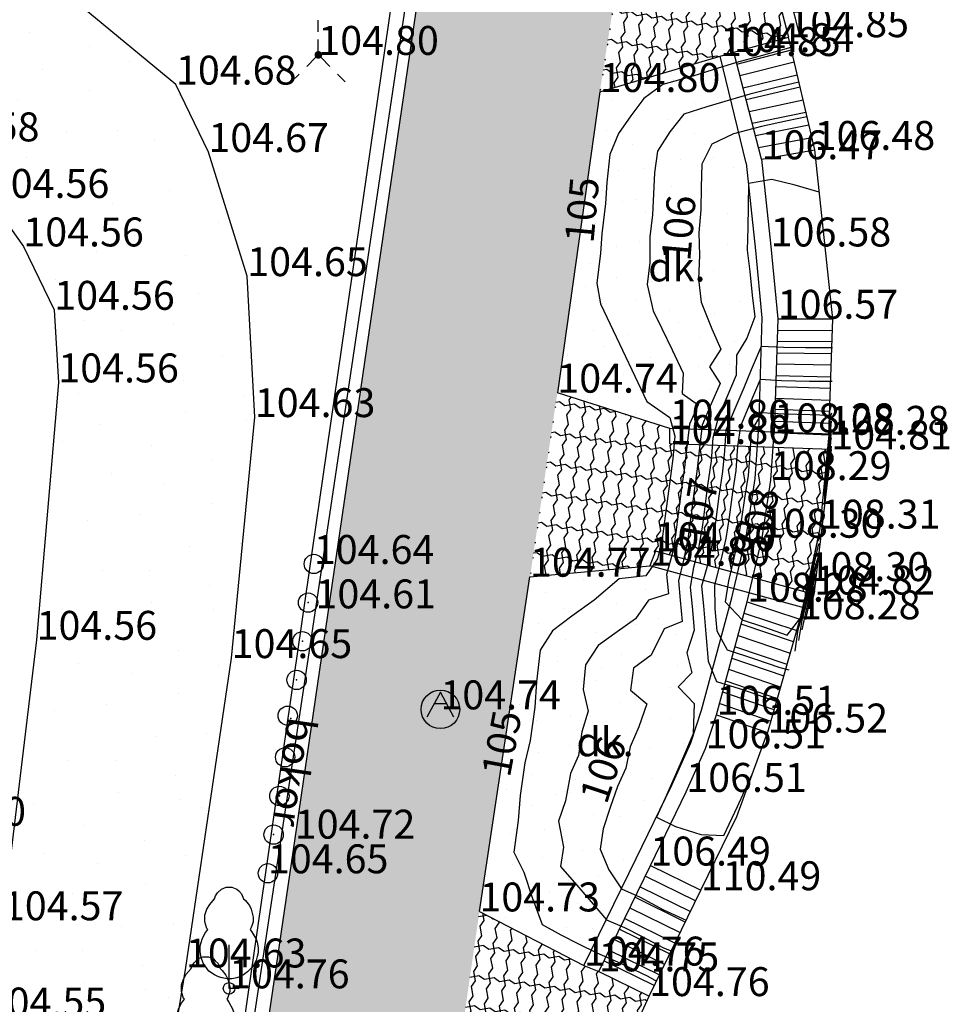
# Model space of a CAD drawing. Units: metres. Extents: x 849640 to 850178, y 298045 to 298967.
# Drawn here: x 849703 to 849727, y 298661 to 298687 of the extents above; entities that cross this region are included whole.
import ezdxf
from ezdxf.lldxf.tags import DXFTag

# ---------------------------------------------------------------- set-up
doc = ezdxf.new("R2010")
doc.units = ezdxf.units.M
doc.header["$MEASUREMENT"] = 0
doc.header["$PDSIZE"] = 0.05
for name, color, linetype in [('BURKOLAT', 129, 'Continuous'), ('DÍSZBURKOLAT', 250, 'Continuous'), ('EGYÉB', 7, 'Continuous'), ('KORLÁT', 251, 'Korlát'), ('LÉPCSŐ', 253, 'Continuous'), ('MAGASSÁGOK', 253, 'Continuous'), ('NÖVÉNYZET', 3, 'Sz 1.0-1.0'), ('PLEXI_ÜVEG', 101, 'Continuous'), ('TÁMFAL', 251, 'Continuous'), ('TÖRZSÁTMÉRŐ', 15, 'Continuous'), ('VÍZÁLLÁS', 140, 'Continuous'), ('ÉPÜLET MÉRT', 10, 'Continuous')]:
    doc.layers.add(name, color=color, linetype=linetype)
doc.layers.add('SZINTVONALAK', color=30, linetype='Continuous', lineweight=25)
doc.layers.add('SZINTVONALAK FELEZŐ', color=30, linetype='Continuous', lineweight=25)
doc.styles.get("Standard").update_dxf_attribs({"font": 'arial.ttf'})
doc.styles.add('TXT', font='txt.shx')
tags = doc.linetypes.add('Korlát', pattern='A,1,0,["O",TXT,S=0.25,R=0,X=0,Y=-0.125],1', length=2).pattern_tags.tags
tags[15:16] = [DXFTag(74, 4), DXFTag(75, 0), DXFTag(340, '0'), DXFTag(46, 1.0), DXFTag(50, 0.0), DXFTag(44, 0.0), DXFTag(45, 0.0)]
tags[4:5] = [DXFTag(74, 4), DXFTag(75, 0), DXFTag(340, '0'), DXFTag(46, 1.0), DXFTag(50, 0.0), DXFTag(44, 0.0), DXFTag(45, 0.0)]
tags = doc.linetypes.add('Sz 0.5-0.5', pattern=[0.5, 0.25, -0.25]).pattern_tags.tags
tags[6:7] = [DXFTag(74, 4), DXFTag(75, 0), DXFTag(340, '0'), DXFTag(46, 1.0), DXFTag(50, 0.0), DXFTag(44, 0.0), DXFTag(45, 0.0)]
tags[4:5] = [DXFTag(74, 4), DXFTag(75, 0), DXFTag(340, '0'), DXFTag(46, 1.0), DXFTag(50, 0.0), DXFTag(44, 0.0), DXFTag(45, 0.0)]
tags = doc.linetypes.add('Sz 1.0-1.0', pattern=[1, 0.5, -0.5]).pattern_tags.tags
tags[6:7] = [DXFTag(74, 4), DXFTag(75, 0), DXFTag(340, '0'), DXFTag(46, 1.0), DXFTag(50, 0.0), DXFTag(44, 0.0), DXFTag(45, 0.0)]
tags[4:5] = [DXFTag(74, 4), DXFTag(75, 0), DXFTag(340, '0'), DXFTag(46, 1.0), DXFTag(50, 0.0), DXFTag(44, 0.0), DXFTag(45, 0.0)]

# ---------------------------------------------------------------- blocks, each defined once
blk = doc.blocks.new('Akna kör')
at = {"color": 0, "linetype": 'Continuous', "lineweight": -2}
for p, q in [((0, 0.45), (-0.35, -0.2)), ((0.35, -0.2), (0, 0.45)), ((-0.15, 0.15), (0.15, 0.15))]:
    blk.add_line(p, q, dxfattribs=at)
blk.add_circle((0, 0), 0.5, dxfattribs=at)
blk = doc.blocks.new('Fa')
at = {"color": 0, "linetype": 'Continuous', "lineweight": -2}
for p, q in [((-0.3, 2.475), (-0.2, 2.575)), ((-0.2, 2.575), (-0.075, 2.625)), ((-0.075, 2.625), (0.075, 2.625)), ((0.075, 2.625), (0.2, 2.575)), ((0.2, 2.575), (0.25, 2.525)), ((-0.5, 2.175), (-0.375, 2.325)), ((-0.375, 2.325), (-0.35, 2.4)), ((-0.35, 2.4), (-0.3, 2.475)), ((0.25, 2.525), (0.325, 2.45)), ((0.325, 2.45), (0.375, 2.325)), ((0.375, 2.325), (0.425, 2.275)), ((-0.625, 1.9), (-0.575, 2.05)), ((-0.575, 2.05), (-0.5, 2.175)), ((0.425, 2.275), (0.525, 2.15)), ((0.525, 2.15), (0.575, 2.05)), ((0.575, 2.05), (0.6, 1.95)), ((-0.625, 1.725), (-0.625, 1.9)), ((0.6, 1.95), (0.625, 1.85)), ((0.625, 1.85), (0.625, 1.725)), ((-0.575, 1.55), (-0.625, 1.725)), ((-0.55, 1.525), (-0.575, 1.55)), ((0.575, 1.575), (0.55, 1.525)), ((0.6, 1.65), (0.575, 1.575)), ((0.625, 1.725), (0.6, 1.65)), ((-0.7, 1.275), (-0.625, 1.425)), ((-0.625, 1.425), (-0.55, 1.525)), ((0.55, 1.525), (0.6, 1.45)), ((0.6, 1.45), (0.7, 1.275)), ((-0.75, 1.1), (-0.7, 1.275)), ((-0.75, 0.95), (-0.75, 1.1)), ((0, 0), (0, 1.125)), ((0.7, 1.275), (0.725, 1.2)), ((0.725, 1.2), (0.75, 1.05)), ((0.75, 1.05), (0.75, 1)), ((-0.725, 0.8), (-0.75, 0.95)), ((-0.675, 0.65), (-0.725, 0.8)), ((0.725, 0.825), (0.7, 0.725)), ((0.75, 0.925), (0.725, 0.825)), ((0.75, 1), (0.75, 0.925)), ((-0.525, 0.45), (-0.675, 0.65)), ((0.6, 0.55), (0.55, 0.5)), ((0.65, 0.625), (0.6, 0.55)), ((0.7, 0.725), (0.65, 0.625)), ((-0.375, 0.35), (-0.525, 0.45)), ((-0.275, 0.3), (-0.375, 0.35)), ((-0.175, 0.275), (-0.275, 0.3)), ((-0.05, 0.25), (-0.175, 0.275)), ((0.2, 0.275), (0.075, 0.25)), ((0.275, 0.3), (0.2, 0.275)), ((0.325, 0.325), (0.275, 0.3)), ((0.375, 0.35), (0.325, 0.325)), ((0.475, 0.425), (0.375, 0.35)), ((0.55, 0.5), (0.475, 0.425)), ((0, 0.25), (-0.05, 0.25)), ((0.075, 0.25), (0, 0.25)), ((0.262, 0), (0, 0))]:
    blk.add_line(p, q, dxfattribs=at)
blk = doc.blocks.new('Bokor')
at = {"linetype": 'Continuous', "lineweight": -2}
h = blk.add_hatch(color=0, dxfattribs=at)
h.dxf.hatch_style = 2
h.paths.add_polyline_path([(0.071, -0.071, 0.198912), (0.101, 0, 0.414214), (0.001, 0.1, 0.668179), (-0.07, -0.071, 0.414214)])
at = {"color": 0, "linetype": 'Continuous', "lineweight": -2}
for p, q in [((0, 0.6), (0, 0.9)), ((0, 0.1), (0, 0.4)), ((-0.071, -0.071), (-0.3, -0.3)), ((0.071, -0.071), (0.3, -0.3)), ((-0.5, -0.5), (-0.7, -0.7)), ((0.5, -0.5), (0.7, -0.7))]:
    blk.add_line(p, q, dxfattribs=at)
blk = doc.blocks.new('Egyéb 1')
at = {"color": 0, "linetype": 'Continuous', "lineweight": -2}
blk.add_circle((0, 0), 0.25, dxfattribs=at)

msp = doc.modelspace()

# ---------------------------------------------------------------- hatches: boundary and pattern name
at = {"layer": 'DÍSZBURKOLAT'}
h = msp.add_hatch(dxfattribs=at)
h.set_pattern_fill('UNIRN', color=256, scale=0.1, angle=352.3387, style=0)
h.set_pattern_definition([(10.77375, (849705.3902, 298597.77063), (0.83620998, 0.28636142), [0.25, -1]), (100.77375, (849705.53637, 298597.6712), (-0.52002541, 2.06417625), [0.25, -2.25]), (55.77375, (849705.54233, 298598.30855), (0.05269743, 0.39175628), [0.1767767, -1.5909903]), (325.77375, (849705.24404, 298597.87006), (0.39175628, -0.05269743), [0.1767767, -0.7071068])])
h.paths.add_polyline_path([(849714.907, 298698.229), (849710.126, 298665.523), (849707.525, 298647.777), (849706.142, 298647.927), (849705.688, 298645.112), (849704.525, 298645.256), (849703.325, 298636.71), (849686.449, 298638.057), (849685.971, 298632.919), (849689.726, 298632.644), (849689.85, 298634.003), (849691.61, 298635.425), (849706.035, 298634.266), (849707.125, 298634.19), (849710.17, 298633.98), (849711.058, 298639.281), (849713.033, 298650.626), (849713.762, 298655.677), (849714.911, 298663.636), (849716.222, 298672.314), (849716.931, 298677.085), (849718.03, 298684.881), (849718.837, 298690.017), (849719.177, 298692.51), (849719.977, 298697.547)])
h = msp.add_hatch(dxfattribs=at)
h.set_pattern_fill('UNIRN', color=256, scale=0.1, angle=261.0692, style=0)
h.set_pattern_definition([(279.50416, (849705.49236, 298597.91728), (0.26776346, -0.84234953), [0.25, -1]), (9.50416, (849705.38972, 298597.77336), (2.07519156, 0.47416239), [0.25, -2.25]), (324.50416, (849706.02678, 298597.75328), (0.3904925, -0.06136452), [0.1767767, -1.5909903]), (234.50416, (849705.595, 298598.0612), (-0.06136452, -0.3904925), [0.1767767, -0.7071068])])
h.paths.add_polyline_path([(849718.03, 298684.881), (849721.15, 298685.813), (849721.504, 298685.915), (849722.921, 298686.301), (849722.582, 298687.6), (849722.35, 298688.928), (849720.994, 298689.125), (849718.837, 298690.017)])
h = msp.add_hatch(dxfattribs=at)
h.set_pattern_fill('UNIRN', color=256, scale=0.1, angle=261.5474, style=0)
h.set_pattern_definition([(279.98235, (849705.49133, 298597.91711), (0.2747844, -0.84008543), [0.25, -1]), (9.98235, (849705.38989, 298597.77233), (2.07116191, 0.4914655), [0.25, -2.25]), (324.98235, (849706.0271, 298597.75756), (0.39099105, -0.05810332), [0.1767767, -1.5909903]), (234.98235, (849705.59277, 298598.06188), (-0.05810332, -0.39099105), [0.1767767, -0.7071068])])
h.paths.add_polyline_path([(849716.222, 298672.314), (849719.329, 298672.599), (849719.475, 298672.975), (849723.591, 298671.852), (849724.032, 298675.614), (849719.842, 298675.755), (849719.844, 298676.155), (849716.931, 298677.085)])
h = msp.add_hatch(dxfattribs=at)
h.set_pattern_fill('UNIRN', color=256, scale=0.1, angle=261.7853, style=0)
h.set_pattern_definition([(280.22026, (849705.49082, 298597.91702), (0.27827022, -0.83893723), [0.25, -1]), (10.22026, (849705.38998, 298597.77182), (2.0691034, 0.5000611), [0.25, -2.25]), (325.22026, (849706.02725, 298597.7597), (0.39122894, -0.05647936), [0.1767767, -1.5909903]), (235.22026, (849705.59166, 298598.06221), (-0.05647936, -0.39122894), [0.1767767, -0.7071068])])
h.paths.add_polyline_path([(849713.762, 298655.677), (849716.021, 298656.199), (849717.537, 298656.379), (849717.515, 298656.543), (849718.213, 298656.63), (849718.174, 298658.596), (849717.626, 298658.831), (849717.786, 298659.204), (849718.312, 298658.98), (849718.774, 298660.266), (849719.309, 298661.441), (849718.003, 298662.082), (849717.621, 298662.233), (849714.911, 298663.636)])
at = {"layer": 'NÖVÉNYZET'}
h = msp.add_hatch(dxfattribs=at)
h.set_pattern_fill('STIPPLE', color=256, scale=3, angle=16.6318, style=0)
h.set_pattern_definition([(16.632, (849718.1278, 298684.9728), (-0.8587, 2.8745), [0, -3]), (16.632, (849719.0305, 298685.305), (-0.8587, 2.8745), [0, -3]), (16.632, (849718.3242, 298685.783), (-0.8587, 2.8745), [0, -3]), (16.632, (849718.8192, 298686.4318), (-0.8587, 2.8745), [0, -3]), (16.632, (849718.0203, 298686.381), (-0.8587, 2.8745), [0, -3]), (16.632, (849718.0442, 298687.1395), (-0.8587, 2.8745), [0, -3]), (16.632, (849717.4872, 298687.5367), (-0.85866, 2.8745), [0, -3]), (16.632, (849718.4242, 298687.754), (-0.85866, 2.8745), [0, -3]), (16.632, (849719.0797, 298688.075), (-0.85866, 2.8745), [0, -3]), (16.632, (849719.6307, 298687.4882), (-0.8587, 2.8745), [0, -3]), (16.632, (849720.2228, 298687.6025), (-0.85866, 2.8745), [0, -3]), (16.632, (849720.532, 298686.5677), (-0.8587, 2.8745), [0, -3]), (16.632, (849720.1175, 298686.0682), (-0.8587, 2.8745), [0, -3]), (16.632, (849719.2612, 298686.0002), (-0.8587, 2.8745), [0, -3]), (16.632, (849719.624, 298686.6722), (-0.8587, 2.8745), [0, -3]), (16.632, (849718.952, 298687.035), (-0.8587, 2.8745), [0, -3]), (16.632, (849720.6402, 298685.786), (-0.8587, 2.8745), [0, -3])])
h.paths.add_polyline_path([(849718.03, 298684.881), (849716.931, 298677.085), (849719.844, 298676.155), (849722.143, 298676.085), (849722.233, 298679.03), (849721.827, 298683.034), (849721.15, 298685.813)])
h = msp.add_hatch(dxfattribs=at)
h.set_pattern_fill('STIPPLE', color=256, scale=3, angle=256.8693, style=0)
h.set_pattern_definition([(256.87, (849721.539, 298671.874), (2.9216, -0.6815), [0, -3]), (256.87, (849721.3795, 298670.9255), (2.9216, -0.6815), [0, -3]), (256.87, (849722.145, 298671.3014), (2.9216, -0.6815), [0, -3]), (256.87, (849722.4624, 298670.5496), (2.9216, -0.6815), [0, -3]), (256.87, (849722.815, 298671.2683), (2.9216, -0.6815), [0, -3]), (256.87, (849723.4615, 298670.871), (2.92156, -0.6815), [0, -3]), (256.87, (849724.0828, 298671.1574), (2.92156, -0.6815), [0, -3]), (256.87, (849723.8063, 298670.236), (2.9216, -0.6815), [0, -3]), (256.87, (849723.7596, 298669.5077), (2.9216, -0.6815), [0, -3]), (256.87, (849722.9767, 298669.3207), (2.9216, -0.6815), [0, -3]), (256.87, (849722.782, 298668.75), (2.9216, -0.6815), [0, -3]), (256.87, (849721.7302, 298668.9953), (2.9216, -0.6815), [0, -3]), (256.87, (849721.5022, 298669.603), (2.9216, -0.6815), [0, -3]), (256.87, (849721.8684, 298670.3802), (2.9216, -0.6815), [0, -3]), (256.87, (849722.2716, 298669.7316), (2.9216, -0.6815), [0, -3]), (256.87, (849722.92, 298670.1348), (2.9216, -0.6815), [0, -3]), (256.87, (849720.9978, 298669.2894), (2.9216, -0.6815), [0, -3])])
h.paths.add_polyline_path([(849721.508, 298672.004), (849719.329, 298672.599), (849716.222, 298672.314), (849714.911, 298663.636), (849717.621, 298662.233), (849718.973, 298665.007), (849719.901, 298666.909), (849720.39, 298668.011), (849720.667, 298668.853), (849721.452, 298671.766)])
at = {"layer": 'VÍZÁLLÁS'}
h = msp.add_hatch(dxfattribs=at)
h.set_pattern_fill('STIPPLE', color=256, scale=5, angle=169.9785, style=0)
h.set_pattern_definition([(169.979, (849708.8766, 298676.3883), (-0.8701, -4.9237), [0, -5]), (169.979, (849707.2837, 298676.5683), (-0.8701, -4.9237), [0, -5]), (169.979, (849707.9785, 298675.3284), (-0.8701, -4.9237), [0, -5]), (169.979, (849706.756, 298674.732), (-0.8701, -4.9237), [0, -5]), (169.979, (849707.984, 298674.2104), (-0.8701, -4.9237), [0, -5]), (169.979, (849707.3813, 298673.0983), (-0.8701, -4.9237), [0, -5]), (169.979, (849707.914, 298672.0903), (-0.8701, -4.9237), [0, -5]), (169.979, (849706.356, 298672.467), (-0.8701, -4.9237), [0, -5]), (169.979, (849705.1393, 298672.479), (-0.8701, -4.9237), [0, -5]), (169.979, (849704.7573, 298673.765), (-0.8701, -4.9237), [0, -5]), (169.979, (849703.79, 298674.0376), (-0.8701, -4.9237), [0, -5]), (169.979, (849704.103, 298675.81), (-0.8701, -4.9237), [0, -5]), (169.979, (849705.094, 298676.2444), (-0.8701, -4.9237), [0, -5]), (169.979, (849706.4203, 298675.7054), (-0.8701, -4.9237), [0, -5]), (169.979, (849705.3774, 298674.9757), (-0.8701, -4.9237), [0, -5]), (169.979, (849706.107, 298673.933), (-0.8701, -4.9237), [0, -5]), (169.979, (849704.5264, 298677.0555), (-0.8701, -4.9237), [0, -5])])
h.paths.add_polyline_path([(849709.091, 298676.452), (849703.998, 298677.352), (849703.434, 298670.678), (849702.561, 298663.406), (849702.115, 298660.912), (849701.22, 298658.699), (849699.903, 298657.646), (849697.226, 298656.178), (849694.496, 298655.888), (849691.422, 298656.36), (849687.551, 298658.779), (849685.931, 298662.063), (849685.681, 298662.86), (849685.901, 298665.236), (849686.824, 298673.003), (849687.585, 298677.544), (849688.899, 298681.717), (849691.133, 298684.703), (849692.764, 298685.283), (849695.014, 298685.505), (849697.444, 298684.925), (849700.385, 298683.601), (849702.196, 298682.135), (849703.091, 298680.877), (849703.892, 298679.234), (849703.998, 298677.352), (849709.091, 298676.452), (849708.894, 298680.107), (849707.887, 298683.324), (849707.047, 298685.073), (849704.614, 298687.079), (849699.184, 298689.753), (849695.365, 298690.664), (849691.643, 298690.297), (849688.916, 298689.328), (849687.008, 298688.151), (849684.937, 298685.242), (849683.551, 298682.124), (849682.674, 298679.097), (849681.774, 298673.726), (849680.832, 298665.747), (849680.508, 298662.31), (849681.183, 298660.16), (849682.582, 298656.541), (849684.625, 298654.116), (849686.894, 298652.679), (849689.61, 298651.478), (849694.377, 298650.746), (849698.207, 298651.154), (849700.703, 298651.87), (849703.694, 298652.9), (849705.413, 298654.534), (849706.613, 298657.993), (849707.305, 298662.183), (849708.49, 298670.204)])

# ---------------------------------------------------------------- linework, layer by layer
at = {"layer": 'BURKOLAT', "ltscale": 3}
for p, q in [((849714.907, 298698.229), (849710.126, 298665.523)), ((849710.126, 298665.523), (849707.525, 298647.777))]:
    msp.add_line(p, q, dxfattribs=at)
at = {"layer": 'BURKOLAT'}
for p, q in [((849718.03, 298684.881), (849721.15, 298685.813)), ((849721.15, 298685.813), (849721.504, 298685.915)), ((849718.03, 298684.881), (849716.931, 298677.085)), ((849719.844, 298676.155), (849716.931, 298677.085)), ((849716.222, 298672.314), (849719.329, 298672.599)), ((849714.911, 298663.636), (849716.222, 298672.314)), ((849721.85, 298671.666), (849723.219, 298671.21)), ((849721.06, 298668.736), (849722.378, 298668.275)), ((849719.342, 298664.827), (849720.648, 298664.186)), ((849714.911, 298663.636), (849717.621, 298662.233)), ((849717.621, 298662.233), (849718.003, 298662.082)), ((849718.003, 298662.082), (849719.309, 298661.441))]:
    msp.add_line(p, q, dxfattribs=at)
at = {"layer": 'EGYÉB'}
for p in [(849710.471, 298671.643), (849710.322, 298670.641), (849710.173, 298669.638), (849710.025, 298668.635), (849709.876, 298667.633), (849709.727, 298666.63), (849709.578, 298665.628)]:
    msp.add_point(p, dxfattribs=at)
at = {"layer": 'KORLÁT'}
for p, q in [((849713.308, 298689.264), (849710.662, 298671.494)), ((849710.662, 298671.494), (849707.148, 298648.107))]:
    msp.add_line(p, q, dxfattribs=at)
at = {"layer": 'LÉPCSŐ'}
for p, q in [((849721.584, 298685.606), (849722.996, 298685.976)), ((849723.072, 298685.652), (849721.664, 298685.298)), ((849721.744, 298684.989), (849723.147, 298685.327)), ((849723.223, 298685.002), (849721.824, 298684.68)), ((849721.904, 298684.372), (849723.298, 298684.677)), ((849723.374, 298684.353), (849721.984, 298684.063)), ((849722.064, 298683.754), (849723.449, 298684.028)), ((849722.144, 298683.446), (849723.524, 298683.703)), ((849722.224, 298683.137), (849723.6, 298683.379)), ((849722.642, 298679.002), (849724.074, 298679.002)), ((849722.633, 298678.708), (849724.064, 298678.701)), ((849724.053, 298678.4), (849722.624, 298678.413)), ((849722.615, 298678.118), (849724.043, 298678.099)), ((849724.032, 298677.798), (849722.606, 298677.824)), ((849722.597, 298677.529), (849724.021, 298677.497)), ((849724.011, 298677.196), (849722.588, 298677.235)), ((849722.579, 298676.94), (849724, 298676.895)), ((849723.989, 298676.594), (849722.57, 298676.646)), ((849722.561, 298676.351), (849723.979, 298676.293)), ((849722.552, 298676.057), (849723.968, 298675.993)), ((849721.771, 298671.373), (849723.135, 298670.917)), ((849723.051, 298670.623), (849721.692, 298671.08)), ((849721.613, 298670.787), (849722.967, 298670.329)), ((849722.883, 298670.036), (849721.534, 298670.494)), ((849721.455, 298670.201), (849722.799, 298669.743)), ((849722.714, 298669.449), (849721.376, 298669.908)), ((849721.297, 298669.615), (849722.63, 298669.155)), ((849722.546, 298668.862), (849721.218, 298669.322)), ((849721.139, 298669.029), (849722.462, 298668.569)), ((849720.514, 298663.911), (849719.208, 298664.552)), ((849719.074, 298664.278), (849720.38, 298663.637)), ((849720.246, 298663.362), (849718.94, 298664.003)), ((849718.806, 298663.729), (849720.112, 298663.088)), ((849719.978, 298662.813), (849718.672, 298663.454)), ((849718.539, 298663.18), (849719.845, 298662.539)), ((849719.711, 298662.264), (849718.405, 298662.905)), ((849718.271, 298662.631), (849719.577, 298661.99)), ((849719.443, 298661.715), (849718.137, 298662.356))]:
    msp.add_line(p, q, dxfattribs=at)
at = {"layer": 'NÖVÉNYZET'}
msp.add_line((849712.879, 298688.895), (849707.019, 298648.422), dxfattribs=at)
at = {"layer": 'PLEXI_ÜVEG'}
msp.add_line((849723.591, 298671.852), (849724.032, 298675.614), dxfattribs=at)
at = {"layer": 'SZINTVONALAK'}
for points in [[(849722.982, 298686.036), (849722.152, 298685.804), (849721.574, 298685.645), (849720.964, 298685.459), (849720.44, 298685.294), (849719.667, 298685.071), (849719.169, 298684.713), (849718.837, 298684.266), (849718.515, 298683.802), (849718.29, 298683.26), (849718.215, 298682.532), (849718.179, 298681.987), (849718.085, 298681.207), (849718.05, 298680.705), (849717.956, 298679.929), (849718.053, 298679.387), (849718.299, 298678.866), (849718.619, 298678.189), (849718.939, 298677.512), (849719.246, 298676.859), (849719.844, 298676.445), (849719.973, 298675.962), (849719.923, 298675.377), (849719.837, 298674.726), (849719.735, 298673.95), (849719.649, 298673.3), (849719.53, 298672.776), (849719.225, 298672.333), (849718.532, 298672.261), (849717.882, 298671.703), (849717.308, 298671.291), (849716.808, 298670.914), (849716.485, 298670.414), (849716.391, 298669.588), (849716.35, 298668.929), (849716.229, 298668.072), (849716.089, 298667.493), (849715.969, 298666.641), (849715.917, 298665.992), (849715.8, 298665.177), (849716.063, 298664.652), (849716.28, 298663.997), (849716.541, 298663.3), (849717.019, 298663.033), (849717.48, 298662.796), (849717.957, 298662.566), (849718.571, 298662.291), (849719.278, 298661.955), (849719.498, 298661.828)], [(849723.4, 298684.237), (849722.895, 298684.134), (849722.224, 298683.99), (849721.493, 298683.796), (849720.939, 298683.532), (849720.675, 298683.008), (849720.655, 298682.414), (849720.649, 298681.826), (849720.596, 298681.228), (849720.615, 298680.643), (849720.588, 298680.031), (849720.658, 298679.433), (849720.936, 298678.743), (849721.167, 298678.216), (849720.877, 298677.752), (849721.155, 298677.325), (849720.917, 298676.8), (849720.68, 298676.243), (849720.619, 298675.658), (849720.551, 298675.115), (849720.466, 298674.47), (849720.395, 298673.934), (849720.31, 298673.289), (849720.198, 298672.747), (849720.068, 298672.209), (849720.114, 298671.703), (849720.163, 298671.153), (849719.696, 298670.967), (849719.36, 298670.277), (849718.907, 298669.942), (849718.826, 298669.371), (849719.246, 298669.019), (849719.044, 298668.423), (849718.817, 298667.901), (849718.703, 298667.348), (849718.489, 298666.877), (849718.304, 298666.327), (849718.117, 298665.777), (849718.043, 298665.25), (849718.268, 298664.716), (849718.592, 298664.225), (849719.078, 298664.002), (849719.682, 298663.677), (849720.269, 298663.408), (849720.269, 298663.408)], [(849724.064, 298678.251), (849723.364, 298678.249), (849722.794, 298678.254), (849722.21, 298678.284), (849721.955, 298677.678), (849721.76, 298677.212), (849721.529, 298676.663), (849721.297, 298676.111), (849721.267, 298675.578), (849721.215, 298675.04), (849721.12, 298674.406), (849721.031, 298673.726), (849720.922, 298673.077), (849720.802, 298672.557), (849720.67, 298672.073), (849720.715, 298671.558), (849720.78, 298670.833), (849720.842, 298670.129), (849721.054, 298669.601), (849721.757, 298669.379), (849722.277, 298669.197), (849722.649, 298669.073)], [(849723.866, 298674.194), (849723.86, 298674.759), (849723.919, 298675.382), (849723.973, 298675.962), (849723.986, 298676.49), (849723.48, 298676.508), (849722.799, 298676.529), (849722.232, 298676.562), (849721.958, 298676.091), (849721.916, 298675.497), (849721.874, 298674.938), (849721.782, 298674.348), (849721.704, 298673.813), (849721.603, 298673.222), (849721.486, 298672.718), (849721.365, 298672.21), (849721.28, 298671.664), (849721.724, 298671.197), (849722.272, 298671.014), (849722.889, 298670.802), (849723.249, 298671.262), (849723.398, 298671.915), (849723.546, 298672.583), (849723.673, 298673.225), (849723.769, 298673.372)], [(849723.918, 298674.64), (849723.934, 298675.241), (849723.992, 298675.853), (849723.999, 298676.434), (849724.042, 298676.567)], [(849723.97, 298675.086), (849724.003, 298675.663), (849724.036, 298676.13)], [(849724.022, 298675.531), (849724.032, 298675.695)], [(849723.187, 298670.661), (849723.288, 298671.231), (849723.459, 298671.895), (849723.591, 298672.495), (849723.713, 298672.892)], [(849723.373, 298671.209), (849723.502, 298671.8), (849723.623, 298672.357), (849723.657, 298672.415)], [(849723.558, 298671.754), (849723.601, 298671.937)]]:
    msp.add_lwpolyline(points, dxfattribs=at)
at = {"layer": 'SZINTVONALAK FELEZŐ', "linetype": 'Sz 0.5-0.5'}
for points in [[(849723.191, 298685.137), (849722.569, 298684.993), (849721.918, 298684.826), (849721.418, 298684.678), (849720.809, 298684.498), (849720.207, 298684.302), (849719.85, 298683.848), (849719.523, 298683.351), (849719.446, 298682.783), (849719.427, 298682.243), (849719.398, 298681.694), (849719.329, 298681.128), (849719.33, 298680.457), (849719.261, 298679.891), (849719.418, 298679.211), (849719.643, 298678.747), (849719.91, 298678.193), (849720.19, 298677.591), (849720.168, 298677.061), (849720.579, 298676.773), (849720.359, 298676.27), (849720.299, 298675.76), (849720.224, 298675.15), (849720.151, 298674.599), (849720.065, 298673.942), (849719.992, 298673.391), (849719.909, 298672.897), (849719.76, 298672.371), (849719.81, 298671.868), (849719.293, 298671.709), (849718.955, 298671.224), (849718.478, 298670.888), (849717.989, 298670.534), (849717.661, 298670.028), (849717.603, 298669.391), (849717.733, 298668.825), (849717.566, 298668.293), (849717.48, 298667.678), (849717.27, 298667.214), (849717.14, 298666.503), (849716.961, 298665.973), (849717.088, 298665.304), (849717.015, 298664.802), (849717.488, 298664.254), (849717.856, 298663.824), (849718.201, 298663.422), (849718.673, 298663.222), (849719.13, 298662.986), (849719.682, 298662.695), (849719.883, 298662.618)], [(849723.718, 298682.286), (849723.091, 298682.469), (849722.489, 298682.611), (849721.882, 298682.511), (849721.874, 298681.91), (849721.867, 298681.368), (849721.853, 298680.783), (849721.921, 298680.226), (849721.983, 298679.614), (849722.053, 298679.054), (849721.839, 298678.5), (849721.573, 298678.061), (849721.565, 298677.541), (849721.323, 298676.97), (849721.098, 298676.436), (849720.965, 298675.916), (849720.921, 298675.321), (849720.816, 298674.617), (849720.689, 298673.652), (849720.593, 298673.054), (849720.463, 298672.555), (849720.375, 298672.047), (849720.423, 298671.539), (849720.481, 298670.928), (849720.287, 298670.343), (849720.418, 298669.819), (849720.058, 298669.46), (849720.475, 298669.029), (849720.447, 298668.243), (849720.197, 298667.656), (849719.957, 298667.103), (849719.722, 298666.574), (849719.498, 298666.082), (849719.993, 298665.84), (849720.646, 298665.628), (849721.25, 298665.608), (849721.598, 298666.361), (849721.833, 298666.869), (849721.975, 298667.175)], [(849724.052, 298677.377), (849723.463, 298677.376), (849722.739, 298677.393), (849722.184, 298677.424), (849721.921, 298676.798), (849721.674, 298676.213), (849721.604, 298675.697), (849721.556, 298675.066), (849721.468, 298674.502), (849721.38, 298673.861), (849721.297, 298673.306), (849721.168, 298672.742), (849721.001, 298672.096), (849721.016, 298671.483), (849721.067, 298670.915), (849721.335, 298670.417), (849722.037, 298670.189), (849722.701, 298669.959), (849722.928, 298669.896)], [(849723.891, 298674.415), (849723.894, 298674.969), (849723.947, 298675.531), (849723.986, 298676.037), (849723.989, 298676.622), (849724.044, 298676.786)], [(849723.944, 298674.864), (849723.968, 298675.444), (849724.005, 298675.961), (849724.039, 298676.348)], [(849723.996, 298675.309), (849724.023, 298675.829), (849724.034, 298675.913)], [(849723.095, 298670.388), (849723.173, 298670.944), (849723.35, 298671.557), (849723.477, 298672.12), (849723.591, 298672.642), (849723.704, 298673.163), (849723.741, 298673.132)], [(849723.28, 298670.935), (849723.384, 298671.457), (849723.52, 298672.02), (849723.635, 298672.573), (849723.685, 298672.653)], [(849723.465, 298671.482), (849723.581, 298672.008), (849723.629, 298672.176)]]:
    msp.add_lwpolyline(points, dxfattribs=at)
at = {"layer": 'TÁMFAL'}
for p, q in [((849721.504, 298685.915), (849722.921, 298686.301)), ((849721.827, 298683.034), (849721.15, 298685.813)), ((849722.224, 298683.137), (849721.504, 298685.915)), ((849721.827, 298683.034), (849722.063, 298680.773)), ((849722.224, 298683.137), (849722.46, 298680.876)), ((849722.063, 298680.773), (849722.233, 298679.03)), ((849722.46, 298680.876), (849722.642, 298679.002)), ((849722.233, 298679.03), (849722.143, 298676.085)), ((849722.642, 298679.002), (849722.552, 298676.057)), ((849722.059, 298674.863), (849722.143, 298676.085)), ((849722.467, 298674.818), (849722.552, 298676.057)), ((849721.834, 298673.403), (849722.059, 298674.863)), ((849722.237, 298673.325), (849722.467, 298674.818)), ((849721.452, 298671.766), (849721.834, 298673.403)), ((849721.85, 298671.666), (849722.237, 298673.325)), ((849720.667, 298668.853), (849721.452, 298671.766)), ((849721.06, 298668.736), (849721.85, 298671.666)), ((849720.39, 298668.011), (849720.667, 298668.853)), ((849720.773, 298667.863), (849721.06, 298668.736)), ((849719.901, 298666.909), (849720.39, 298668.011)), ((849720.273, 298666.736), (849720.773, 298667.863)), ((849718.973, 298665.007), (849719.901, 298666.909)), ((849719.342, 298664.827), (849720.273, 298666.736)), ((849717.621, 298662.233), (849718.973, 298665.007)), ((849718.003, 298662.082), (849719.342, 298664.827))]:
    msp.add_line(p, q, dxfattribs=at)
at = {"layer": 'TÖRZSÁTMÉRŐ'}
msp.add_circle((849708.423, 298661.642), 0.15, dxfattribs=at)
at = {"layer": 'VÍZÁLLÁS'}
for p, q in [((849707.047, 298685.073), (849704.614, 298687.079)), ((849707.887, 298683.324), (849707.047, 298685.073)), ((849708.894, 298680.107), (849707.887, 298683.324)), ((849702.196, 298682.135), (849703.091, 298680.877)), ((849703.091, 298680.877), (849703.892, 298679.234)), ((849709.091, 298676.452), (849708.894, 298680.107)), ((849703.892, 298679.234), (849703.998, 298677.352)), ((849703.998, 298677.352), (849703.434, 298670.678)), ((849708.49, 298670.204), (849709.091, 298676.452)), ((849709.091, 298676.452), (849709.091, 298676.452)), ((849703.434, 298670.678), (849702.561, 298663.406)), ((849707.305, 298662.183), (849708.49, 298670.204)), ((849706.613, 298657.993), (849707.305, 298662.183))]:
    msp.add_line(p, q, dxfattribs=at)
at = {"layer": 'ÉPÜLET MÉRT'}
for p, q in [((849722.582, 298687.6), (849722.921, 298686.301)), ((849723.211, 298686.377), (849722.875, 298687.664)), ((849723.6, 298683.379), (849722.921, 298686.301)), ((849724.074, 298679.002), (849723.6, 298683.379)), ((849723.968, 298675.993), (849724.074, 298679.002)), ((849719.842, 298675.755), (849719.844, 298676.155)), ((849724.034, 298676.014), (849719.844, 298676.155)), ((849723.968, 298675.993), (849723.738, 298673.561)), ((849724.032, 298675.614), (849719.842, 298675.755)), ((849723.738, 298673.561), (849723.443, 298672.2)), ((849719.475, 298672.975), (849719.329, 298672.599)), ((849723.591, 298671.852), (849719.475, 298672.975)), ((849723.445, 298671.476), (849719.329, 298672.599)), ((849723.443, 298672.2), (849723.219, 298671.21)), ((849723.219, 298671.21), (849722.378, 298668.275)), ((849721.579, 298666.095), (849722.378, 298668.275)), ((849720.648, 298664.186), (849721.579, 298666.095)), ((849719.309, 298661.441), (849720.648, 298664.186)), ((849718.774, 298660.266), (849719.309, 298661.441))]:
    msp.add_line(p, q, dxfattribs=at)

# ---------------------------------------------------------------- block references
at = {"layer": 'EGYÉB'}
for name, p in [('Egyéb 1', (849710.62, 298672.646)), ('Egyéb 1', (849710.471, 298671.643)), ('Egyéb 1', (849710.322, 298670.641)), ('Egyéb 1', (849710.173, 298669.638)), ('Akna kör', (849713.9, 298668.875)), ('Egyéb 1', (849709.944, 298668.711)), ('Egyéb 1', (849709.876, 298667.633)), ('Egyéb 1', (849709.727, 298666.63)), ('Egyéb 1', (849709.578, 298665.628)), ('Egyéb 1', (849709.429, 298664.625))]:
    msp.add_blockref(name, p, dxfattribs=at)
at = {"layer": 'NÖVÉNYZET'}
for name, p in [('Bokor', (849710.736, 298685.843)), ('Fa', (849708.423, 298661.642)), ('Fa', (849707.815, 298659.833))]:
    msp.add_blockref(name, p, dxfattribs=at)

# ---------------------------------------------------------------- texts
at = {"layer": 'MAGASSÁGOK', "color": 253}
for s, p in [('104.85', (849722.921, 298686.301)), ('104.80', (849710.736, 298685.843)), ('104.84', (849721.504, 298685.915)), ('104.85', (849721.15, 298685.813)), ('104.68', (849707.047, 298685.073)), ('104.80', (849718.03, 298684.881)), ('104.58', (849700.385, 298683.601)), ('104.67', (849707.887, 298683.324)), ('106.48', (849723.6, 298683.379)), ('106.47', (849722.224, 298683.137)), ('104.56', (849702.196, 298682.135)), ('104.56', (849703.091, 298680.877)), ('106.58', (849722.46, 298680.876)), ('104.65', (849708.894, 298680.107)), ('104.56', (849703.892, 298679.234)), ('106.57', (849722.642, 298679.002)), ('104.56', (849703.998, 298677.352)), ('104.74', (849716.931, 298677.085)), ('104.63', (849709.091, 298676.452)), ('104.80', (849719.844, 298676.155)), ('108.28', (849722.552, 298676.057)), ('108.28', (849723.968, 298675.993)), ('104.80', (849719.842, 298675.755)), ('104.81', (849724.032, 298675.614)), ('108.29', (849722.467, 298674.818)), ('108.31', (849723.738, 298673.561)), ('108.30', (849722.237, 298673.325)), ('104.80', (849719.475, 298672.975)), ('104.64', (849710.62, 298672.646)), ('104.80', (849719.329, 298672.599)), ('104.77', (849716.222, 298672.314)), ('108.30', (849723.443, 298672.2)), ('104.82', (849723.591, 298671.852)), ('108.28', (849721.85, 298671.666)), ('104.61', (849710.662, 298671.494)), ('108.28', (849723.219, 298671.21)), ('104.56', (849703.434, 298670.678)), ('104.65', (849708.49, 298670.204)), ('104.74', (849713.9, 298668.875)), ('106.51', (849721.06, 298668.736)), ('106.52', (849722.378, 298668.275)), ('106.51', (849720.773, 298667.863)), ('106.51', (849720.273, 298666.736)), ('104.60', (849700.036, 298665.857)), ('104.72', (849710.126, 298665.523)), ('106.49', (849719.342, 298664.827)), ('104.65', (849709.429, 298664.625)), ('110.49', (849720.648, 298664.186)), ('104.73', (849714.911, 298663.636)), ('104.57', (849702.561, 298663.406)), ('104.63', (849707.305, 298662.183)), ('104.76', (849717.621, 298662.233)), ('104.75', (849718.003, 298662.082)), ('104.76', (849708.423, 298661.642)), ('104.76', (849719.309, 298661.441)), ('104.55', (849702.115, 298660.912))]:
    msp.add_text(s, height=0.75, dxfattribs=at).set_placement(p)
at = {"layer": 'NÖVÉNYZET'}
for s, rotation, p in [('dk.', 0, (849719.287, 298679.97)), ('bokor', 261.7615, (849709.944, 298668.711)), ('dk.', 0, (849717.424, 298667.658))]:
    msp.add_text(s, height=0.75, rotation=rotation, dxfattribs=at).set_placement(p)
at = {"layer": 'SZINTVONALAK'}
for s, rotation, p in [('105', 84.8636, (849717.866, 298680.941)), ('106', 84.9462, (849720.374, 298680.473)), ('107', 80.3112, (849720.82, 298673.121)), ('108', 80.3112, (849722.392, 298672.866)), ('105', 79.3951, (849715.699, 298667.086)), ('106', 71.7829, (849718.206, 298666.384))]:
    msp.add_text(s, height=0.75, rotation=rotation, dxfattribs=at).set_placement(p)

doc.saveas('drawing.dxf')
